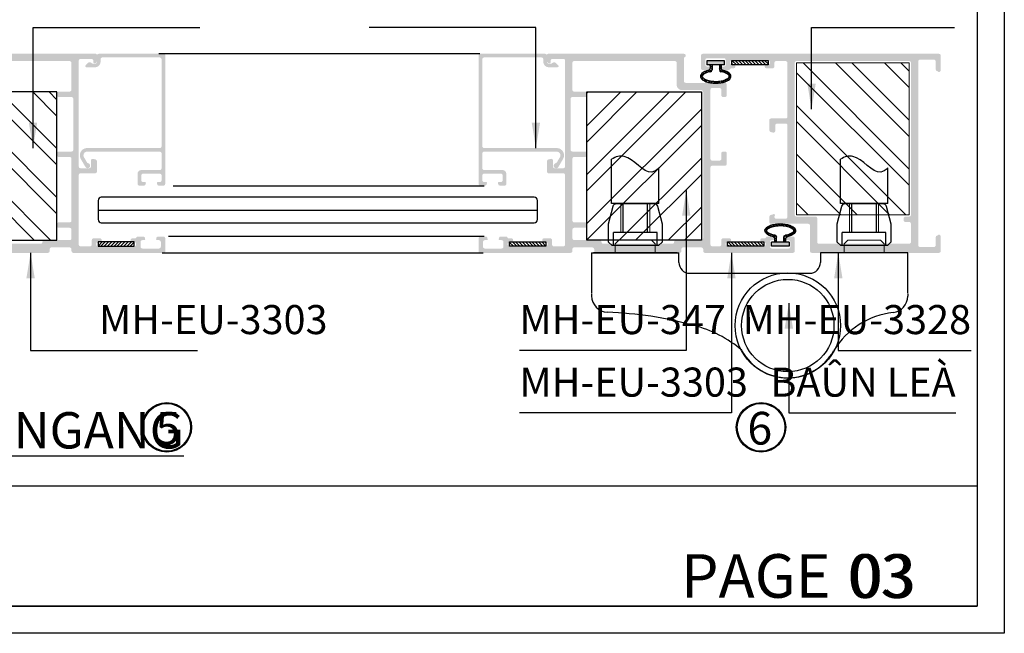
# Model space of a CAD drawing. Units: millimetres. Extents: x 12529 to 23900, y 24836 to 32566.
# Drawn here: x 15802 to 16073, y 25800 to 25968 of the extents above; entities that cross this region are included whole.
import ezdxf

# ---------------------------------------------------------------- set-up
doc = ezdxf.new("R2010")
doc.units = ezdxf.units.MM
for name, color, linetype, lineweight in [('1外框线', 7, 'Continuous', 20), ('KICHTHUOC', 54, 'Continuous', 5), ('Mould', 2, 'Continuous', 13), ('细实线(0.2)', 5, 'Continuous', 9)]:
    doc.layers.add(name, color=color, linetype=linetype, lineweight=lineweight)
for name, color, linetype in [('2', 3, 'Continuous'), ('4', 3, 'Continuous'), ('CHU', 253, 'Continuous'), ('h', 155, 'Continuous'), ('kinh', 141, 'Continuous'), ('Layer8', 8, 'Continuous'), ('MAU TONG', 50, 'Continuous'), ('net manh', 3, 'Continuous'), ('PUB_DIM', 3, 'Continuous')]:
    doc.layers.add(name, color=color, linetype=linetype)
doc.styles.add('BINH', font='VNI-Helve-Condense_0.TTF')
doc.styles.add('ROMAND', font='VNI-Helve-Condense_0.TTF', dxfattribs={"width": 0.5})
doc.styles.get("Standard").update_dxf_attribs({"font": 'arial.ttf'})
doc.dimstyles.new('Copy of MIEN HUA1-2', dxfattribs={"dimscale": 0, "dimtxt": 7, "dimasz": 7, "dimexe": 1, "dimexo": 1, "dimgap": 4, "dimtad": 2, "dimdec": 1, "dimtxsty": 'ROMAND', "dimcen": 10, "dimdle": 5, "dimclrd": 8, "dimclre": 8, "dimclrt": 95, "dimadec": 0, "dimazin": 0, "dimtfac": 1, "dimtdec": 1, "dimtmove": 2, "dimatfit": 3, "dimfxl": 1, "dimarcsym": 0})

# ---------------------------------------------------------------- blocks, each defined once
blk = doc.blocks.new('32r2r2r')
at = {"layer": 'h'}
h = blk.add_hatch(dxfattribs=at)
h.set_pattern_fill('ANSI32', color=254)
h.paths.add_polyline_path([(10844.05, -595.38), (10813.05, -595.38), (10813.05, -637.18), (10844.05, -637.18)])
at = {"layer": 'Mould'}
blk.add_lwpolyline([(10813.05, -637.18), (10844.05, -637.18), (10844.05, -595.38), (10813.05, -595.38)], close=True, dxfattribs=at)
blk = doc.blocks.new('DWQDQWDQD')
at = {"layer": 'CHU'}
h = blk.add_hatch(dxfattribs=at)
h.set_pattern_fill('ANSI31', color=254, scale=0.2, style=0)
h.paths.add_polyline_path([(10893.85, -645.28), (10893.34, -645.28), (10883.85, -645.28), (10883.85, -646.48), (10893.85, -646.48)])
at = {"layer": '2'}
blk.add_lwpolyline([(10893.85, -645.28), (10883.85, -645.28), (10883.85, -646.48), (10893.85, -646.48)], close=True, dxfattribs=at)
blk = doc.blocks.new('4T3T')
h = blk.add_hatch()
h.set_pattern_fill('ANSI33', color=254, scale=0.1, style=0)
edge = h.paths.add_edge_path()
edge.add_arc((13701.72, 31192.07), 0.5, 103.8759, 180, ccw=False)
edge.add_ellipse((13699.72, 31194.25), major_axis=(4.2, 0), ratio=0.449998, start_angle=296.7572, end_angle=603.2428, ccw=False)
edge.add_arc((13697.72, 31192.07), 0.5, 0, 77.2158, ccw=False)
edge.add_line((13698.22, 31192.07), (13698.22, 31191.35))
edge.add_arc((13697.92, 31191.35), 0.3, 270, 360, ccw=False)
edge.add_line((13697.92, 31191.05), (13698.72, 31191.05))
edge.add_line((13698.72, 31191.05), (13698.72, 31192.48))
edge.add_arc((13698.22, 31192.48), 0.5, 0, 80.1599)
edge.add_spline(control_points=[(13698.3, 31192.97), (13698.14, 31193), (13697.98, 31193.03), (13697.82, 31193.07)], knot_values=[10.494208, 10.494208, 10.494208, 10.494208, 10.630047, 10.630047, 10.630047, 10.630047], degree=3, periodic=0)
edge.add_spline(control_points=[(13697.82, 31193.07), (13697.59, 31193.13), (13697.37, 31193.2), (13697.18, 31193.27)], knot_values=[10.290449, 10.290449, 10.290449, 10.290449, 10.494208, 10.494208, 10.494208, 10.494208], degree=3, periodic=0)
edge.add_spline(control_points=[(13697.18, 31193.27), (13697.12, 31193.29), (13697.07, 31193.31), (13696.95, 31193.37), (13696.88, 31193.4), (13696.81, 31193.43)], knot_values=[10.154609, 10.154609, 10.154609, 10.154609, 10.209798, 10.209798, 10.290449, 10.290449, 10.290449, 10.290449], degree=3, periodic=0)
edge.add_spline(control_points=[(13696.81, 31193.43), (13696.7, 31193.49), (13696.6, 31193.54), (13696.52, 31193.6)], knot_values=[10.01877, 10.01877, 10.01877, 10.01877, 10.154609, 10.154609, 10.154609, 10.154609], degree=3, periodic=0)
edge.add_spline(control_points=[(13696.52, 31193.6), (13696.5, 31193.61), (13696.49, 31193.62), (13696.44, 31193.65), (13696.42, 31193.67), (13696.39, 31193.69)], knot_values=[9.95085, 9.95085, 9.95085, 9.95085, 9.97545, 9.97545, 10.01877, 10.01877, 10.01877, 10.01877], degree=3, periodic=0)
edge.add_spline(control_points=[(13696.39, 31193.69), (13696.36, 31193.72), (13696.32, 31193.75), (13696.29, 31193.78)], knot_values=[9.88293, 9.88293, 9.88293, 9.88293, 9.95085, 9.95085, 9.95085, 9.95085], degree=3, periodic=0)
edge.add_spline(control_points=[(13696.29, 31193.78), (13696.24, 31193.82), (13696.2, 31193.86), (13696.17, 31193.9)], knot_values=[9.781051, 9.781051, 9.781051, 9.781051, 9.88293, 9.88293, 9.88293, 9.88293], degree=3, periodic=0)
edge.add_spline(control_points=[(13696.17, 31193.9), (13696.16, 31193.92), (13696.15, 31193.93), (13696.13, 31193.95), (13696.12, 31193.97), (13696.11, 31193.98)], knot_values=[9.713131, 9.713131, 9.713131, 9.713131, 9.741102, 9.741102, 9.781051, 9.781051, 9.781051, 9.781051], degree=3, periodic=0)
edge.add_spline(control_points=[(13696.11, 31193.98), (13696.1, 31193.99), (13696.1, 31194.01), (13696.09, 31194.02)], knot_values=[9.679171, 9.679171, 9.679171, 9.679171, 9.713131, 9.713131, 9.713131, 9.713131], degree=3, periodic=0)
edge.add_spline(control_points=[(13696.09, 31194.02), (13696.08, 31194.03), (13696.07, 31194.04), (13696.07, 31194.05)], knot_values=[9.645211, 9.645211, 9.645211, 9.645211, 9.679171, 9.679171, 9.679171, 9.679171], degree=3, periodic=0)
edge.add_spline(control_points=[(13696.07, 31194.05), (13696.06, 31194.07), (13696.06, 31194.08), (13696.05, 31194.09)], knot_values=[9.611252, 9.611252, 9.611252, 9.611252, 9.645211, 9.645211, 9.645211, 9.645211], degree=3, periodic=0)
edge.add_spline(control_points=[(13696.05, 31194.09), (13696.05, 31194.1), (13696.05, 31194.11), (13696.04, 31194.12)], knot_values=[9.577292, 9.577292, 9.577292, 9.577292, 9.611252, 9.611252, 9.611252, 9.611252], degree=3, periodic=0)
edge.add_spline(control_points=[(13696.04, 31194.12), (13696.04, 31194.14), (13696.03, 31194.16), (13696.03, 31194.18), (13696.03, 31194.18), (13696.03, 31194.18)], knot_values=[9.509372, 9.509372, 9.509372, 9.509372, 9.574673, 9.574673, 9.577292, 9.577292, 9.577292, 9.577292], degree=3, periodic=0)
edge.add_spline(control_points=[(13696.03, 31194.18), (13696.02, 31194.2), (13696.02, 31194.21), (13696.02, 31194.23)], knot_values=[9.441452, 9.441452, 9.441452, 9.441452, 9.509372, 9.509372, 9.509372, 9.509372], degree=3, periodic=0)
edge.add_spline(control_points=[(13696.02, 31194.23), (13696.02, 31194.24), (13696.02, 31194.25), (13696.02, 31194.26)], knot_values=[9.407492, 9.407492, 9.407492, 9.407492, 9.441452, 9.441452, 9.441452, 9.441452], degree=3, periodic=0)
edge.add_spline(control_points=[(13696.02, 31194.26), (13696.02, 31194.27), (13696.02, 31194.28), (13696.02, 31194.29)], knot_values=[9.373533, 9.373533, 9.373533, 9.373533, 9.407492, 9.407492, 9.407492, 9.407492], degree=3, periodic=0)
edge.add_spline(control_points=[(13696.02, 31194.29), (13696.02, 31194.3), (13696.03, 31194.32), (13696.03, 31194.34)], knot_values=[9.305613, 9.305613, 9.305613, 9.305613, 9.373533, 9.373533, 9.373533, 9.373533], degree=3, periodic=0)
edge.add_spline(control_points=[(13696.03, 31194.34), (13696.04, 31194.35), (13696.04, 31194.36), (13696.05, 31194.38), (13696.05, 31194.39), (13696.05, 31194.4)], knot_values=[9.237693, 9.237693, 9.237693, 9.237693, 9.272406, 9.272406, 9.305613, 9.305613, 9.305613, 9.305613], degree=3, periodic=0)
edge.add_spline(control_points=[(13696.05, 31194.4), (13696.06, 31194.41), (13696.06, 31194.42), (13696.07, 31194.44)], knot_values=[9.203733, 9.203733, 9.203733, 9.203733, 9.237693, 9.237693, 9.237693, 9.237693], degree=3, periodic=0)
edge.add_spline(control_points=[(13696.07, 31194.44), (13696.08, 31194.45), (13696.08, 31194.46), (13696.09, 31194.47)], knot_values=[9.169773, 9.169773, 9.169773, 9.169773, 9.203733, 9.203733, 9.203733, 9.203733], degree=3, periodic=0)
edge.add_spline(control_points=[(13696.09, 31194.47), (13696.1, 31194.5), (13696.12, 31194.52), (13696.14, 31194.55)], knot_values=[9.101854, 9.101854, 9.101854, 9.101854, 9.169773, 9.169773, 9.169773, 9.169773], degree=3, periodic=0)
edge.add_spline(control_points=[(13696.14, 31194.55), (13696.16, 31194.57), (13696.18, 31194.6), (13696.21, 31194.63)], knot_values=[9.033934, 9.033934, 9.033934, 9.033934, 9.101854, 9.101854, 9.101854, 9.101854], degree=3, periodic=0)
edge.add_spline(control_points=[(13696.21, 31194.63), (13696.21, 31194.63), (13696.21, 31194.63), (13696.25, 31194.67), (13696.29, 31194.71), (13696.34, 31194.76)], knot_values=[8.932054, 8.932054, 8.932054, 8.932054, 8.936178, 8.936178, 9.033934, 9.033934, 9.033934, 9.033934], degree=3, periodic=0)
edge.add_spline(control_points=[(13696.34, 31194.76), (13696.41, 31194.81), (13696.49, 31194.87), (13696.59, 31194.93)], knot_values=[8.796215, 8.796215, 8.796215, 8.796215, 8.932054, 8.932054, 8.932054, 8.932054], degree=3, periodic=0)
edge.add_spline(control_points=[(13696.59, 31194.93), (13696.63, 31194.96), (13696.68, 31194.99), (13696.79, 31195.04), (13696.84, 31195.07), (13696.9, 31195.1)], knot_values=[8.660375, 8.660375, 8.660375, 8.660375, 8.727045, 8.727045, 8.796215, 8.796215, 8.796215, 8.796215], degree=3, periodic=0)
edge.add_spline(control_points=[(13696.9, 31195.1), (13697.02, 31195.16), (13697.14, 31195.21), (13697.28, 31195.25)], knot_values=[8.524536, 8.524536, 8.524536, 8.524536, 8.660375, 8.660375, 8.660375, 8.660375], degree=3, periodic=0)
edge.add_spline(control_points=[(13697.28, 31195.25), (13697.35, 31195.28), (13697.42, 31195.3), (13697.49, 31195.32)], knot_values=[8.456616, 8.456616, 8.456616, 8.456616, 8.524536, 8.524536, 8.524536, 8.524536], degree=3, periodic=0)
edge.add_spline(control_points=[(13697.49, 31195.32), (13697.63, 31195.37), (13697.78, 31195.41), (13697.94, 31195.45)], knot_values=[8.320777, 8.320777, 8.320777, 8.320777, 8.456616, 8.456616, 8.456616, 8.456616], degree=3, periodic=0)
edge.add_spline(control_points=[(13697.94, 31195.45), (13697.99, 31195.46), (13698.04, 31195.47), (13698.2, 31195.5), (13698.32, 31195.52), (13698.43, 31195.54)], knot_values=[8.184937, 8.184937, 8.184937, 8.184937, 8.22746, 8.22746, 8.320777, 8.320777, 8.320777, 8.320777], degree=3, periodic=0)
edge.add_spline(control_points=[(13698.43, 31195.54), (13698.6, 31195.56), (13698.78, 31195.59), (13698.95, 31195.6)], knot_values=[8.049098, 8.049098, 8.049098, 8.049098, 8.184937, 8.184937, 8.184937, 8.184937], degree=3, periodic=0)
edge.add_spline(control_points=[(13698.95, 31195.6), (13699.24, 31195.63), (13699.53, 31195.64), (13699.89, 31195.63), (13699.96, 31195.63), (13700.03, 31195.63)], knot_values=[7.777419, 7.777419, 7.777419, 7.777419, 7.999555, 7.999555, 8.049098, 8.049098, 8.049098, 8.049098], degree=3, periodic=0)
edge.add_spline(control_points=[(13700.03, 31195.63), (13700.21, 31195.62), (13700.38, 31195.61), (13700.56, 31195.6)], knot_values=[7.64158, 7.64158, 7.64158, 7.64158, 7.777419, 7.777419, 7.777419, 7.777419], degree=3, periodic=0)
edge.add_spline(control_points=[(13700.56, 31195.6), (13700.73, 31195.58), (13700.91, 31195.56), (13701.07, 31195.53)], knot_values=[7.50574, 7.50574, 7.50574, 7.50574, 7.64158, 7.64158, 7.64158, 7.64158], degree=3, periodic=0)
edge.add_spline(control_points=[(13701.07, 31195.53), (13701.24, 31195.5), (13701.39, 31195.47), (13701.71, 31195.4), (13701.86, 31195.36), (13702.01, 31195.31)], knot_values=[7.234061, 7.234061, 7.234061, 7.234061, 7.36413, 7.36413, 7.50574, 7.50574, 7.50574, 7.50574], degree=3, periodic=0)
edge.add_spline(control_points=[(13702.01, 31195.31), (13702.22, 31195.24), (13702.42, 31195.16), (13702.59, 31195.08)], knot_values=[7.030302, 7.030302, 7.030302, 7.030302, 7.234061, 7.234061, 7.234061, 7.234061], degree=3, periodic=0)
edge.add_spline(control_points=[(13702.59, 31195.08), (13702.64, 31195.05), (13702.7, 31195.02), (13702.75, 31195)], knot_values=[6.962382, 6.962382, 6.962382, 6.962382, 7.030302, 7.030302, 7.030302, 7.030302], degree=3, periodic=0)
edge.add_spline(control_points=[(13702.75, 31195), (13702.78, 31194.98), (13702.8, 31194.96), (13702.85, 31194.94), (13702.87, 31194.92), (13702.89, 31194.91)], knot_values=[6.894463, 6.894463, 6.894463, 6.894463, 6.932465, 6.932465, 6.962382, 6.962382, 6.962382, 6.962382], degree=3, periodic=0)
edge.add_spline(control_points=[(13702.89, 31194.91), (13702.98, 31194.85), (13703.06, 31194.79), (13703.13, 31194.73)], knot_values=[6.758623, 6.758623, 6.758623, 6.758623, 6.894463, 6.894463, 6.894463, 6.894463], degree=3, periodic=0)
edge.add_spline(control_points=[(13703.13, 31194.73), (13703.15, 31194.71), (13703.17, 31194.69), (13703.22, 31194.65), (13703.24, 31194.63), (13703.26, 31194.61)], knot_values=[6.656744, 6.656744, 6.656744, 6.656744, 6.704719, 6.704719, 6.758623, 6.758623, 6.758623, 6.758623], degree=3, periodic=0)
edge.add_spline(control_points=[(13703.26, 31194.61), (13703.27, 31194.59), (13703.28, 31194.58), (13703.29, 31194.57)], knot_values=[6.622784, 6.622784, 6.622784, 6.622784, 6.656744, 6.656744, 6.656744, 6.656744], degree=3, periodic=0)
edge.add_spline(control_points=[(13703.29, 31194.57), (13703.3, 31194.55), (13703.31, 31194.54), (13703.32, 31194.53)], knot_values=[6.588824, 6.588824, 6.588824, 6.588824, 6.622784, 6.622784, 6.622784, 6.622784], degree=3, periodic=0)
edge.add_spline(control_points=[(13703.32, 31194.53), (13703.34, 31194.5), (13703.35, 31194.48), (13703.36, 31194.45)], knot_values=[6.520904, 6.520904, 6.520904, 6.520904, 6.588824, 6.588824, 6.588824, 6.588824], degree=3, periodic=0)
edge.add_spline(control_points=[(13703.36, 31194.45), (13703.37, 31194.44), (13703.37, 31194.44), (13703.38, 31194.41), (13703.39, 31194.4), (13703.4, 31194.39)], knot_values=[6.452985, 6.452985, 6.452985, 6.452985, 6.476972, 6.476972, 6.520904, 6.520904, 6.520904, 6.520904], degree=3, periodic=0)
edge.add_spline(control_points=[(13703.4, 31194.39), (13703.4, 31194.37), (13703.41, 31194.35), (13703.41, 31194.33)], knot_values=[6.385065, 6.385065, 6.385065, 6.385065, 6.452985, 6.452985, 6.452985, 6.452985], degree=3, periodic=0)
edge.add_spline(control_points=[(13703.41, 31194.33), (13703.42, 31194.31), (13703.42, 31194.29), (13703.42, 31194.27)], knot_values=[6.317145, 6.317145, 6.317145, 6.317145, 6.385065, 6.385065, 6.385065, 6.385065], degree=3, periodic=0)
edge.add_spline(control_points=[(13703.42, 31194.27), (13703.42, 31194.26), (13703.42, 31194.25), (13703.42, 31194.25)], knot_values=[6.283185, 6.283185, 6.283185, 6.283185, 6.317145, 6.317145, 6.317145, 6.317145], degree=3, periodic=0)
edge.add_spline(control_points=[(13703.42, 31194.25), (13703.42, 31194.24), (13703.42, 31194.23), (13703.42, 31194.22)], knot_values=[6.24552, 6.24552, 6.24552, 6.24552, 6.283185, 6.283185, 6.283185, 6.283185], degree=3, periodic=0)
edge.add_spline(control_points=[(13703.42, 31194.22), (13703.42, 31194.2), (13703.42, 31194.18), (13703.41, 31194.15)], knot_values=[6.17019, 6.17019, 6.17019, 6.17019, 6.24552, 6.24552, 6.24552, 6.24552], degree=3, periodic=0)
edge.add_spline(control_points=[(13703.41, 31194.15), (13703.41, 31194.14), (13703.41, 31194.13), (13703.4, 31194.12)], knot_values=[6.132525, 6.132525, 6.132525, 6.132525, 6.17019, 6.17019, 6.17019, 6.17019], degree=3, periodic=0)
edge.add_spline(control_points=[(13703.4, 31194.12), (13703.4, 31194.11), (13703.39, 31194.1), (13703.39, 31194.09)], knot_values=[6.09486, 6.09486, 6.09486, 6.09486, 6.132525, 6.132525, 6.132525, 6.132525], degree=3, periodic=0)
edge.add_spline(control_points=[(13703.39, 31194.09), (13703.39, 31194.08), (13703.38, 31194.07), (13703.38, 31194.06), (13703.37, 31194.05), (13703.37, 31194.05)], knot_values=[6.057194, 6.057194, 6.057194, 6.057194, 6.076822, 6.076822, 6.09486, 6.09486, 6.09486, 6.09486], degree=3, periodic=0)
edge.add_spline(control_points=[(13703.37, 31194.05), (13703.36, 31194.04), (13703.36, 31194.02), (13703.35, 31194.01)], knot_values=[6.019529, 6.019529, 6.019529, 6.019529, 6.057194, 6.057194, 6.057194, 6.057194], degree=3, periodic=0)
edge.add_spline(control_points=[(13703.35, 31194.01), (13703.33, 31193.98), (13703.31, 31193.95), (13703.29, 31193.92)], knot_values=[5.944199, 5.944199, 5.944199, 5.944199, 6.019529, 6.019529, 6.019529, 6.019529], degree=3, periodic=0)
edge.add_spline(control_points=[(13703.29, 31193.92), (13703.27, 31193.89), (13703.24, 31193.86), (13703.21, 31193.83)], knot_values=[5.868869, 5.868869, 5.868869, 5.868869, 5.944199, 5.944199, 5.944199, 5.944199], degree=3, periodic=0)
edge.add_spline(control_points=[(13703.21, 31193.83), (13703.19, 31193.81), (13703.17, 31193.79), (13703.12, 31193.75), (13703.08, 31193.72), (13703.05, 31193.69)], knot_values=[5.755873, 5.755873, 5.755873, 5.755873, 5.803969, 5.803969, 5.868869, 5.868869, 5.868869, 5.868869], degree=3, periodic=0)
edge.add_spline(control_points=[(13703.05, 31193.69), (13702.96, 31193.62), (13702.86, 31193.56), (13702.75, 31193.5)], knot_values=[5.605213, 5.605213, 5.605213, 5.605213, 5.755873, 5.755873, 5.755873, 5.755873], degree=3, periodic=0)
edge.add_spline(control_points=[(13702.75, 31193.5), (13702.68, 31193.45), (13702.6, 31193.41), (13702.47, 31193.35), (13702.42, 31193.33), (13702.37, 31193.31)], knot_values=[5.454552, 5.454552, 5.454552, 5.454552, 5.552753, 5.552753, 5.605213, 5.605213, 5.605213, 5.605213], degree=3, periodic=0)
edge.add_spline(control_points=[(13702.37, 31193.31), (13702.16, 31193.23), (13701.93, 31193.15), (13701.67, 31193.09)], knot_values=[5.228561, 5.228561, 5.228561, 5.228561, 5.454552, 5.454552, 5.454552, 5.454552], degree=3, periodic=0)
edge.add_spline(control_points=[(13701.67, 31193.09), (13701.5, 31193.04), (13701.32, 31193), (13701.14, 31192.97)], knot_values=[5.077901, 5.077901, 5.077901, 5.077901, 5.228561, 5.228561, 5.228561, 5.228561], degree=3, periodic=0)
edge.add_arc((13701.22, 31192.48), 0.5, 100.7121, 180)
edge.add_line((13700.72, 31192.48), (13700.72, 31191.05))
edge.add_line((13700.72, 31191.05), (13701.52, 31191.05))
edge.add_arc((13701.52, 31191.35), 0.3, 180, 270, ccw=False)
edge.add_line((13701.22, 31191.35), (13701.22, 31192.07))
blk.add_hatch(color=254).paths.add_polyline_path([(13702.16, 31191.05), (13697.28, 31191.05), (13697.28, 31189.96), (13702.16, 31189.96)])
at = {"color": 253}
for p, q in [((13697.28, 31191.05), (13702.16, 31191.05)), ((13697.28, 31191.05), (13697.28, 31189.96)), ((13697.28, 31191.05), (13702.16, 31191.05)), ((13698.22, 31191.35), (13698.22, 31192.07)), ((13698.72, 31191.05), (13698.72, 31192.48)), ((13700.72, 31191.05), (13700.72, 31192.48)), ((13701.22, 31191.35), (13701.22, 31192.07)), ((13702.16, 31189.96), (13702.16, 31191.05)), ((13697.28, 31189.96), (13702.16, 31189.96))]:
    blk.add_line(p, q, dxfattribs=at)
for centre, radius, start, end in [((13697.72, 31192.07), 0.5, 360, 77.2166), ((13697.92, 31191.35), 0.3, 270, 0), ((13698.22, 31192.48), 0.5, 360, 80.163), ((13701.22, 31192.48), 0.5, 99.8381, 180), ((13701.72, 31192.07), 0.5, 102.7834, 180), ((13701.52, 31191.35), 0.3, 180, 270)]:
    blk.add_arc(centre, radius, start, end, dxfattribs=at)
blk.add_ellipse((13699.72, 31194.25), major_axis=(4.2, 0), ratio=0.449998, start_param=5.179391, end_param=10.528572, dxfattribs=at)
blk.add_open_spline([(13701.14, 31192.97), (13701.66, 31193.06), (13702.14, 31193.2), (13702.78, 31193.5), (13703, 31193.64), (13703.27, 31193.88), (13703.34, 31193.98), (13703.41, 31194.14), (13703.42, 31194.19), (13703.42, 31194.25), (13703.42, 31194.3), (13703.41, 31194.36), (13703.34, 31194.5), (13703.28, 31194.58), (13703.1, 31194.76), (13702.98, 31194.86), (13702.51, 31195.14), (13702.06, 31195.31), (13701.02, 31195.56), (13700.43, 31195.63), (13699.23, 31195.64), (13698.63, 31195.59), (13697.55, 31195.37), (13697.08, 31195.2), (13696.5, 31194.89), (13696.32, 31194.76), (13696.12, 31194.53), (13696.07, 31194.44), (13696.02, 31194.3), (13696.01, 31194.24), (13696.04, 31194.11), (13696.07, 31194.03), (13696.21, 31193.84), (13696.32, 31193.74), (13696.62, 31193.53), (13696.8, 31193.43), (13697.38, 31193.18), (13697.82, 31193.06), (13698.3, 31192.97)], degree=3, knots=[5.077901, 5.077901, 5.077901, 5.077901, 5.507012, 5.507012, 5.820773, 5.820773, 6.075232, 6.075232, 6.283185, 6.283185, 6.283185, 6.496917, 6.496917, 6.710648, 6.710648, 6.92438, 6.92438, 7.375671, 7.375671, 7.826963, 7.826963, 8.278254, 8.278254, 8.729545, 8.729545, 9.02981, 9.02981, 9.2709, 9.2709, 9.51199, 9.51199, 9.75308, 9.75308, 9.99417, 9.99417, 10.23526, 10.23526, 10.630047, 10.630047, 10.630047, 10.630047], dxfattribs=at)
blk = doc.blocks.new('3rr2r')
at = {"layer": 'h'}
h = blk.add_hatch(dxfattribs=at)
h.set_pattern_fill('ANSI32', color=254)
h.paths.add_polyline_path([(11002.93, -603.38), (10971.43, -603.38), (10971.43, -644.18), (11002.93, -644.18)])
at = {"layer": 'MAU TONG'}
blk.add_lwpolyline([(11002.93, -644.18), (10971.43, -644.18), (10971.43, -603.38), (11002.93, -603.38)], close=True, dxfattribs=at)
blk = doc.blocks.new('ergeg')
at = {"color": 253}
for p, q in [((11382.52, -10738.42), (11382.52, -10726.23)), ((11369.52, -10738.42), (11369.52, -10728.62)), ((11369.92, -10739.16), (11368.62, -10744.02)), ((11369.52, -10738.42), (11382.52, -10738.42)), ((11381.15, -10738.42), (11370.88, -10738.42)), ((11372.64, -10746.42), (11372.64, -10738.42)), ((11379.39, -10746.42), (11379.39, -10738.42)), ((11383.42, -10744.02), (11382.12, -10739.16)), ((11368.62, -10744.02), (11368.62, -10749.02)), ((11383.42, -10749.02), (11383.42, -10744.02)), ((11370.02, -10746.42), (11382.02, -10746.42)), ((11370.02, -10750.02), (11370.02, -10746.42)), ((11382.02, -10750.02), (11382.02, -10746.42)), ((11369.62, -10750.02), (11368.62, -10749.02)), ((11369.62, -10750.02), (11382.42, -10750.02)), ((11383.42, -10749.02), (11382.42, -10750.02))]:
    blk.add_line(p, q, dxfattribs=at)
blk.add_arc((11370.88, -10739.42), 1, 90, 165.0049, dxfattribs=at)
blk.add_arc((11381.15, -10739.42), 1, 14.9951, 90)
blk.add_open_spline([(11369.52, -10728.62), (11370.14, -10729.24), (11373.02, -10731.23), (11377.63, -10724.33), (11381.38, -10725.54), (11382.52, -10726.23)], degree=3, knots=[2.41746, 2.41746, 2.41746, 2.41746, 4.935448, 13.716347, 17.548081, 17.548081, 17.548081, 17.548081], dxfattribs=at)
at = {"layer": '1外框线', "color": 253}
for p, q in [((11371.52, -10748.52), (11370.52, -10749.52)), ((11370.52, -10749.52), (11370.52, -10752.02)), ((11380.52, -10748.52), (11371.52, -10748.52)), ((11380.52, -10748.52), (11381.52, -10749.52)), ((11381.52, -10752.02), (11381.52, -10749.52))]:
    blk.add_line(p, q, dxfattribs=at)
at = {"layer": '细实线(0.2)', "color": 253}
for p, q in [((11372.02, -10738.42), (11372.02, -10746.42)), ((11380.02, -10738.42), (11380.02, -10746.42))]:
    blk.add_line(p, q, dxfattribs=at)
blk = doc.blocks.new('twqq')
at = {"color": 253}
for p, q in [((11319.52, -10738.42), (11319.52, -10726.23)), ((11306.52, -10738.42), (11306.52, -10728.62)), ((11306.92, -10739.16), (11305.62, -10744.02)), ((11306.52, -10738.42), (11319.52, -10738.42)), ((11318.15, -10738.42), (11307.88, -10738.42)), ((11309.64, -10746.42), (11309.64, -10738.42)), ((11316.39, -10746.42), (11316.39, -10738.42)), ((11320.42, -10744.02), (11319.12, -10739.16)), ((11305.62, -10744.02), (11305.62, -10749.02)), ((11320.42, -10749.02), (11320.42, -10744.02)), ((11307.02, -10746.42), (11319.02, -10746.42)), ((11307.02, -10750.02), (11307.02, -10746.42)), ((11319.02, -10750.02), (11319.02, -10746.42)), ((11306.62, -10750.02), (11305.62, -10749.02)), ((11306.62, -10750.02), (11319.42, -10750.02)), ((11320.42, -10749.02), (11319.42, -10750.02))]:
    blk.add_line(p, q, dxfattribs=at)
for centre, start, end in [((11307.88, -10739.42), 90, 165.0049), ((11318.15, -10739.42), 14.9951, 90)]:
    blk.add_arc(centre, 1, start, end, dxfattribs=at)
blk.add_open_spline([(11306.52, -10728.62), (11307.14, -10729.24), (11310.02, -10731.23), (11314.63, -10724.33), (11318.38, -10725.54), (11319.52, -10726.23)], degree=3, knots=[2.41746, 2.41746, 2.41746, 2.41746, 4.935448, 13.716347, 17.548081, 17.548081, 17.548081, 17.548081], dxfattribs=at)
at = {"layer": '1外框线', "color": 253}
for p, q in [((11308.52, -10748.52), (11307.52, -10749.52)), ((11307.52, -10749.52), (11307.52, -10752.02)), ((11317.52, -10748.52), (11308.52, -10748.52)), ((11317.52, -10748.52), (11318.52, -10749.52)), ((11318.52, -10752.02), (11318.52, -10749.52))]:
    blk.add_line(p, q, dxfattribs=at)
at = {"layer": '细实线(0.2)', "color": 253}
for p, q in [((11309.02, -10738.42), (11309.02, -10746.42)), ((11317.02, -10738.42), (11317.02, -10746.42))]:
    blk.add_line(p, q, dxfattribs=at)
blk = doc.blocks.new('dgsg')
at = {"color": 253}
for p, q in [((11301.02, -10752.02), (11318.52, -10752.02)), ((11301.02, -10752.02), (11301.02, -10763.12)), ((11318.52, -10752.02), (11325.02, -10752.02)), ((11325.02, -10754.62), (11325.02, -10752.02)), ((11364.02, -10752.02), (11364.02, -10754.62)), ((11381.52, -10752.02), (11364.02, -10752.02)), ((11388.02, -10752.02), (11381.52, -10752.02)), ((11388.02, -10763.12), (11388.02, -10752.02)), ((11328.02, -10757.62), (11355.02, -10757.62)), ((11355.02, -10757.62), (11361.02, -10757.62)), ((11301.02, -10763.32), (11301.02, -10763.87)), ((11388.02, -10763.32), (11388.02, -10763.94))]:
    blk.add_line(p, q, dxfattribs=at)
at = {"color": 3, "linetype": 'Continuous'}
for radius in [14.5, 12.71]:
    blk.add_circle((11355.02, -10772.02), radius, dxfattribs=at)
at = {"color": 253}
for centre, radius, start, end in [((11328.02, -10754.62), 3, 180, 270), ((11361.02, -10754.62), 3, 270, 0), ((11305.52, -10763.87), 4.5, 180, 268.1201), ((11383.52, -10763.94), 4.5, 276.4808, 0), ((11302.05, -10869.59), 101.27, 74.5053, 88.1201), ((11386.51, -10790.27), 22, 96.4808, 148.7289), ((11321.41, -10803.06), 32.01, 49.1724, 76.088), ((11355.02, -10772.02), 14.4, 208.2854, 330.9147)]:
    blk.add_arc(centre, radius, start, end, dxfattribs=at)
blk.add_arc((11355.02, -10772.02), 14.4, 209.0853, 330.9139)
at = {"layer": '4', "color": 253}
blk.add_line((11324.52, -10752.02), (11301.52, -10752.02), dxfattribs=at)
blk = doc.blocks.new('23rr2')
at = {"layer": 'Layer8', "xscale": -1}
for name in ['ergeg', 'twqq']:
    blk.add_blockref(name, (22487.71, 6287.48), dxfattribs=at)
at = {"layer": 'Layer8'}
blk.add_blockref('dgsg', (-201.33, 6287.48), dxfattribs=at)

msp = doc.modelspace()

# ---------------------------------------------------------------- hatches: boundary and pattern name
at = {"layer": 'h'}
h = msp.add_hatch(color=254, dxfattribs=at)
h.paths.add_polyline_path([(15817.79, 25957.14, -0.414214), (15818.29, 25957.64), (15821.29, 25957.64, -0.414214), (15821.79, 25957.14), (15821.79, 25956.74, 0.619937), (15822.27, 25956.5, 0.425203), (15822.79, 25957), (15822.79, 25958.74, 0.414214), (15822.49, 25959.04), (15785.09, 25959.04, 0.414214), (15784.59, 25958.54, 0.305615), (15784.9, 25958.08, -0.305615), (15785.09, 25957.8), (15785.09, 25951.54, -0.414214), (15784.59, 25951.04), (15773.79, 25951.04, 0.414214), (15773.29, 25950.54), (15773.29, 25947.64, 0.414214), (15773.79, 25947.14), (15774.29, 25947.14, 0.414214), (15774.79, 25947.64), (15774.79, 25949.14, -0.414214), (15775.29, 25949.64), (15777.29, 25949.64, -0.414214), (15777.79, 25949.14), (15777.79, 25930.14, -0.414214), (15777.29, 25929.64), (15775.29, 25929.64, -0.414214), (15774.79, 25930.14), (15774.79, 25931.64, 0.414214), (15774.29, 25932.14), (15773.79, 25932.14, 0.414214), (15773.29, 25931.64), (15773.29, 25928.74, 0.414214), (15773.79, 25928.24), (15777.29, 25928.24, -0.414214), (15777.79, 25927.74), (15777.79, 25906.54, -0.414214), (15777.29, 25906.04), (15775.29, 25906.04, -0.414214), (15774.79, 25906.54), (15774.79, 25907.74, 0.414214), (15774.29, 25908.24), (15772.58, 25908.24, 0.414214), (15772.09, 25907.75, 0.426469), (15772.58, 25907.24), (15773.09, 25907.24, -0.414214), (15773.59, 25906.74), (15773.59, 25906.54, -0.414214), (15773.09, 25906.04), (15763.09, 25906.04, -0.414214), (15762.59, 25906.54), (15762.59, 25906.74, -0.414214), (15763.09, 25907.24), (15763.6, 25907.24, 0.414214), (15764.09, 25907.73, 0.426469), (15763.6, 25908.24), (15762.83, 25908.24, -0.305615), (15762.55, 25908.43, 0.305615), (15762.09, 25908.74), (15760.66, 25908.74, 0.453828), (15760.17, 25908.17, 0.682363), (15760.34, 25907.74), (15760.89, 25907.74, -0.414214), (15761.39, 25907.24), (15761.39, 25905.94, -0.414214), (15760.89, 25905.44), (15756.29, 25905.44, -0.414214), (15755.79, 25905.94), (15755.79, 25907.24, -0.414214), (15756.29, 25907.74), (15756.84, 25907.74, 0.682363), (15757.01, 25908.17, 0.453828), (15756.51, 25908.74), (15755.09, 25908.74, 0.414214), (15754.59, 25908.24), (15754.59, 25904.74, 0.414214), (15755.09, 25904.24), (15779.29, 25904.24, 0.414214), (15779.79, 25904.74), (15779.79, 25905.24, -0.414214), (15780.29, 25905.74), (15785.29, 25905.74, -0.414214), (15785.79, 25905.24), (15785.79, 25904.74, 0.414214), (15786.29, 25904.24), (15809.29, 25904.24, 0.414214), (15809.79, 25904.74), (15809.79, 25905.24, -0.414214), (15810.29, 25905.74), (15815.29, 25905.74, -0.414214), (15815.79, 25905.24), (15815.79, 25904.74, 0.414214), (15816.29, 25904.24), (15841.29, 25904.24, 0.414214), (15841.59, 25904.54), (15841.59, 25908.24, 0.414214), (15841.09, 25908.74), (15839.66, 25908.74, 0.453828), (15839.17, 25908.17, 0.682363), (15839.34, 25907.74), (15839.89, 25907.74, -0.414214), (15840.39, 25907.24), (15840.39, 25905.94, -0.414214), (15839.89, 25905.44), (15835.29, 25905.44, -0.414214), (15834.79, 25905.94), (15834.79, 25907.24, -0.414214), (15835.29, 25907.74), (15835.84, 25907.74, 0.682363), (15836.01, 25908.17, 0.453828), (15835.51, 25908.74), (15834.09, 25908.74, 0.305615), (15833.62, 25908.43, -0.305615), (15833.34, 25908.24), (15832.58, 25908.24, 0.414214), (15832.09, 25907.75, 0.426469), (15832.58, 25907.24), (15833.09, 25907.24, -0.414214), (15833.59, 25906.74), (15833.59, 25906.54, -0.414214), (15833.09, 25906.04), (15823.09, 25906.04, -0.414214), (15822.59, 25906.54), (15822.59, 25906.74, -0.414214), (15823.09, 25907.24), (15823.6, 25907.24, 0.414214), (15824.09, 25907.73, 0.426469), (15823.6, 25908.24), (15821.89, 25908.24, 0.414214), (15821.39, 25907.74), (15821.39, 25906.54, -0.414214), (15820.89, 25906.04), (15818.29, 25906.04, -0.414214), (15817.79, 25906.54), (15817.79, 25925.64, -0.414214), (15818.29, 25926.14), (15822.29, 25926.14, 0.414214), (15822.79, 25926.64), (15822.79, 25929.47, 0.339454), (15822.41, 25929.95), (15821.76, 25930.12, 0.493145), (15821.14, 25929.64), (15821.14, 25928.04, -0.414214), (15820.64, 25927.54), (15818.29, 25927.54, -0.414214), (15817.79, 25928.04)])
h.paths.add_polyline_path([(15780.29, 25949.04), (15785.59, 25949.04, 0.414214), (15787.09, 25950.54), (15787.09, 25956.54, -0.414214), (15787.59, 25957.04), (15815.29, 25957.04, -0.414214), (15815.79, 25956.54), (15815.79, 25949.14, -0.414214), (15815.29, 25948.64), (15812.29, 25948.64, 0.414214), (15811.79, 25948.14), (15811.79, 25947.64, 0.414214), (15812.29, 25947.14), (15815.79, 25947.14, -0.414214), (15816.29, 25946.64), (15816.29, 25932.64, -0.414214), (15815.79, 25932.14), (15812.29, 25932.14, 0.414214), (15811.79, 25931.64), (15811.79, 25931.14, 0.414214), (15812.29, 25930.64), (15815.29, 25930.64, -0.414214), (15815.79, 25930.14), (15815.79, 25913.14, -0.414214), (15815.29, 25912.64), (15812.29, 25912.64, 0.414214), (15811.79, 25912.14), (15811.79, 25911.64, 0.414214), (15812.29, 25911.14), (15815.29, 25911.14, -0.414214), (15815.79, 25910.64), (15815.79, 25908.24, -0.414214), (15815.29, 25907.74), (15808.29, 25907.74, 0.414214), (15807.79, 25907.24, -0.414214), (15807.29, 25906.74), (15788.29, 25906.74, -0.414214), (15787.79, 25907.24, 0.414214), (15787.29, 25907.74), (15780.29, 25907.74, -0.414214), (15779.79, 25908.24), (15779.79, 25948.54, -0.414214)], flags=16)
for points in [[(15841.09, 25922.74, 0.414214), (15841.59, 25923.24), (15841.59, 25958.74, 0.414214), (15841.29, 25959.04), (15823.29, 25959.04, 0.414214), (15822.79, 25958.54), (15822.79, 25956.84, -0.414214), (15822.29, 25956.34), (15821.68, 25956.34, -0.131652), (15821.53, 25956.38), (15821.02, 25956.67, 0.339454), (15820.41, 25956.59), (15819.67, 25955.85, 0.668179), (15819.89, 25955.34), (15822.29, 25955.34, 0.414214), (15823.79, 25956.84), (15823.79, 25957.54, -0.414214), (15824.29, 25958.04), (15840.09, 25958.04, -0.414214), (15840.59, 25957.54), (15840.59, 25933.6, -0.414214), (15840.09, 25933.1), (15820.09, 25933.1, 0.57735), (15818.35, 25930.1), (15819.63, 25927.89, 1.542659), (15820.38, 25928.92, -0.213422), (15820.05, 25929.16), (15819.22, 25930.6, -0.57735), (15820.09, 25932.1), (15840.09, 25932.1, -0.414214), (15840.59, 25931.6), (15840.59, 25927.54, -0.414214), (15840.09, 25927.04), (15834.99, 25927.04, 0.414214), (15833.99, 25926.04), (15833.99, 25923.24, 0.414214), (15834.49, 25922.74), (15835.71, 25922.74, 0.339454), (15836.19, 25923.11), (15836.28, 25923.42, 0.493145), (15836.04, 25923.74), (15835.49, 25923.74, -0.414214), (15834.99, 25924.24), (15834.99, 25925.54, -0.414214), (15835.49, 25926.04), (15840.09, 25926.04, -0.414214), (15840.59, 25925.54), (15840.59, 25924.24, -0.414214), (15840.09, 25923.74), (15839.54, 25923.74, 0.493145), (15839.29, 25923.42), (15839.38, 25923.11, 0.339454), (15839.86, 25922.74)], [(15928.39, 25922.74, -0.414214), (15927.89, 25923.24), (15927.89, 25958.74, -0.414214), (15928.19, 25959.04), (15946.19, 25959.04, -0.414214), (15946.69, 25958.54), (15946.69, 25956.84, 0.414214), (15947.19, 25956.34), (15947.8, 25956.34, 0.131652), (15947.95, 25956.38), (15948.45, 25956.67, -0.339454), (15949.06, 25956.59), (15949.8, 25955.85, -0.668179), (15949.59, 25955.34), (15947.19, 25955.34, -0.414214), (15945.69, 25956.84), (15945.69, 25957.54, 0.414214), (15945.19, 25958.04), (15929.39, 25958.04, 0.414214), (15928.89, 25957.54), (15928.89, 25933.6, 0.414214), (15929.39, 25933.1), (15949.39, 25933.1, -0.57735), (15951.12, 25930.1), (15949.84, 25927.89, -1.542659), (15949.09, 25928.92, 0.213422), (15949.42, 25929.16), (15950.25, 25930.6, 0.57735), (15949.39, 25932.1), (15929.39, 25932.1, 0.414214), (15928.89, 25931.6), (15928.89, 25927.54, 0.414214), (15929.39, 25927.04), (15934.49, 25927.04, -0.414214), (15935.49, 25926.04), (15935.49, 25923.24, -0.414214), (15934.99, 25922.74), (15933.76, 25922.74, -0.339454), (15933.28, 25923.11), (15933.2, 25923.42, -0.493145), (15933.44, 25923.74), (15933.99, 25923.74, 0.414214), (15934.49, 25924.24), (15934.49, 25925.54, 0.414214), (15933.99, 25926.04), (15929.39, 25926.04, 0.414214), (15928.89, 25925.54), (15928.89, 25924.24, 0.414214), (15929.39, 25923.74), (15929.94, 25923.74, -0.493145), (15930.18, 25923.42), (15930.09, 25923.11, -0.339454), (15929.61, 25922.74)]]:
    msp.add_hatch(color=254, dxfattribs=at).paths.add_polyline_path(points)
h = msp.add_hatch(color=254, dxfattribs=at)
h.paths.add_polyline_path([(15951.69, 25957.14, 0.414214), (15951.19, 25957.64), (15948.19, 25957.64, 0.414214), (15947.69, 25957.14), (15947.69, 25956.74, -0.619937), (15947.21, 25956.5, -0.425203), (15946.69, 25957), (15946.69, 25958.74, -0.414214), (15946.99, 25959.04), (15984.39, 25959.04, -0.414214), (15984.89, 25958.54, -0.305615), (15984.58, 25958.08, 0.305615), (15984.39, 25957.8), (15984.39, 25951.54, 0.414214), (15984.89, 25951.04), (15995.69, 25951.04, -0.414214), (15996.19, 25950.54), (15996.19, 25947.64, -0.414214), (15995.69, 25947.14), (15995.19, 25947.14, -0.414214), (15994.69, 25947.64), (15994.69, 25949.14, 0.414214), (15994.19, 25949.64), (15992.19, 25949.64, 0.414214), (15991.69, 25949.14), (15991.69, 25930.14, 0.414214), (15992.19, 25929.64), (15994.19, 25929.64, 0.414214), (15994.69, 25930.14), (15994.69, 25931.64, -0.414214), (15995.19, 25932.14), (15995.69, 25932.14, -0.414214), (15996.19, 25931.64), (15996.19, 25928.74, -0.414214), (15995.69, 25928.24), (15992.19, 25928.24, 0.414214), (15991.69, 25927.74), (15991.69, 25906.54, 0.414214), (15992.19, 25906.04), (15994.19, 25906.04, 0.414214), (15994.69, 25906.54), (15994.69, 25907.74, -0.414214), (15995.19, 25908.24), (15996.9, 25908.24, -0.414214), (15997.39, 25907.75, -0.426469), (15996.9, 25907.24), (15996.39, 25907.24, 0.414214), (15995.89, 25906.74), (15995.89, 25906.54, 0.414214), (15996.39, 25906.04), (16006.39, 25906.04, 0.414214), (16006.89, 25906.54), (16006.89, 25906.74, 0.414214), (16006.39, 25907.24), (16005.88, 25907.24, -0.414214), (16005.39, 25907.73, -0.426469), (16005.88, 25908.24), (16006.65, 25908.24, 0.305615), (16006.92, 25908.43, -0.305615), (16007.39, 25908.74), (16008.81, 25908.74, -0.453828), (16009.31, 25908.17, -0.682363), (16009.14, 25907.74), (16008.59, 25907.74, 0.414214), (16008.09, 25907.24), (16008.09, 25905.94, 0.414214), (16008.59, 25905.44), (16013.19, 25905.44, 0.414214), (16013.69, 25905.94), (16013.69, 25907.24, 0.414214), (16013.19, 25907.74), (16012.64, 25907.74, -0.682363), (16012.47, 25908.17, -0.453828), (16012.96, 25908.74), (16014.39, 25908.74, -0.414214), (16014.89, 25908.24), (16014.89, 25904.74, -0.414214), (16014.39, 25904.24), (15990.19, 25904.24, -0.414214), (15989.69, 25904.74), (15989.69, 25905.24, 0.414214), (15989.19, 25905.74), (15984.19, 25905.74, 0.414214), (15983.69, 25905.24), (15983.69, 25904.74, -0.414214), (15983.19, 25904.24), (15960.19, 25904.24, -0.414214), (15959.69, 25904.74), (15959.69, 25905.24, 0.414214), (15959.19, 25905.74), (15954.19, 25905.74, 0.414214), (15953.69, 25905.24), (15953.69, 25904.74, -0.414214), (15953.19, 25904.24), (15928.19, 25904.24, -0.414214), (15927.89, 25904.54), (15927.89, 25908.24, -0.414214), (15928.39, 25908.74), (15929.81, 25908.74, -0.453828), (15930.31, 25908.17, -0.682363), (15930.14, 25907.74), (15929.59, 25907.74, 0.414214), (15929.09, 25907.24), (15929.09, 25905.94, 0.414214), (15929.59, 25905.44), (15934.19, 25905.44, 0.414214), (15934.69, 25905.94), (15934.69, 25907.24, 0.414214), (15934.19, 25907.74), (15933.64, 25907.74, -0.682363), (15933.47, 25908.17, -0.453828), (15933.96, 25908.74), (15935.39, 25908.74, -0.305615), (15935.85, 25908.43, 0.305615), (15936.13, 25908.24), (15936.9, 25908.24, -0.414214), (15937.39, 25907.75, -0.426469), (15936.9, 25907.24), (15936.39, 25907.24, 0.414214), (15935.89, 25906.74), (15935.89, 25906.54, 0.414214), (15936.39, 25906.04), (15946.39, 25906.04, 0.414214), (15946.89, 25906.54), (15946.89, 25906.74, 0.414214), (15946.39, 25907.24), (15945.88, 25907.24, -0.414214), (15945.39, 25907.73, -0.426469), (15945.88, 25908.24), (15947.59, 25908.24, -0.414214), (15948.09, 25907.74), (15948.09, 25906.54, 0.414214), (15948.59, 25906.04), (15951.19, 25906.04, 0.414214), (15951.69, 25906.54), (15951.69, 25925.64, 0.414214), (15951.19, 25926.14), (15947.19, 25926.14, -0.414214), (15946.69, 25926.64), (15946.69, 25929.47, -0.339454), (15947.06, 25929.95), (15947.71, 25930.12, -0.493145), (15948.34, 25929.64), (15948.34, 25928.04, 0.414214), (15948.84, 25927.54), (15951.19, 25927.54, 0.414214), (15951.69, 25928.04)])
h.paths.add_polyline_path([(15989.19, 25949.04), (15983.89, 25949.04, -0.414214), (15982.39, 25950.54), (15982.39, 25956.54, 0.414214), (15981.89, 25957.04), (15954.19, 25957.04, 0.414214), (15953.69, 25956.54), (15953.69, 25949.14, 0.414214), (15954.19, 25948.64), (15957.19, 25948.64, -0.414214), (15957.69, 25948.14), (15957.69, 25947.64, -0.414214), (15957.19, 25947.14), (15953.69, 25947.14, 0.414214), (15953.19, 25946.64), (15953.19, 25932.64, 0.414214), (15953.69, 25932.14), (15957.19, 25932.14, -0.414214), (15957.69, 25931.64), (15957.69, 25931.14, -0.414214), (15957.19, 25930.64), (15954.19, 25930.64, 0.414214), (15953.69, 25930.14), (15953.69, 25913.14, 0.414214), (15954.19, 25912.64), (15957.19, 25912.64, -0.414214), (15957.69, 25912.14), (15957.69, 25911.64, -0.414214), (15957.19, 25911.14), (15954.19, 25911.14, 0.414214), (15953.69, 25910.64), (15953.69, 25908.24, 0.414214), (15954.19, 25907.74), (15961.19, 25907.74, -0.414214), (15961.69, 25907.24, 0.414214), (15962.19, 25906.74), (15981.19, 25906.74, 0.414214), (15981.69, 25907.24, -0.414214), (15982.19, 25907.74), (15989.19, 25907.74, 0.414214), (15989.69, 25908.24), (15989.69, 25948.54, 0.414214)], flags=16)
h = msp.add_hatch(color=254, dxfattribs=at)
h.paths.add_polyline_path([(16019.59, 25904.24, -0.414214), (16019.09, 25904.74), (16019.09, 25911.74, 0.414214), (16018.59, 25912.24), (16008.39, 25912.24, -0.414214), (16007.89, 25912.74), (16007.89, 25914.17, -0.339454), (16008.26, 25914.65), (16008.91, 25914.83, -1.057496), (16009.34, 25914.36, 0.557537), (16009.79, 25913.64), (16012.39, 25913.64, 0.414214), (16012.89, 25914.14), (16012.89, 25939.34, 0.414214), (16012.39, 25939.84), (16010.04, 25939.84, 0.414214), (16009.54, 25939.34), (16009.54, 25937.84, -0.493145), (16008.91, 25937.36), (16008.26, 25937.53, -0.339454), (16007.89, 25938.01), (16007.89, 25940.74, -0.414214), (16008.39, 25941.24), (16012.39, 25941.24, 0.414214), (16012.89, 25941.74), (16012.89, 25956.54, 0.414214), (16012.39, 25957.04), (16009.79, 25957.04, 0.414214), (16009.29, 25956.54), (16009.29, 25955.54, -0.414214), (16008.79, 25955.04), (16007.09, 25955.04, -1), (16007.09, 25956.04), (16007.59, 25956.04, 0.414214), (16008.09, 25956.54), (16008.09, 25956.74, 0.414214), (16007.59, 25957.24), (15997.59, 25957.24, 0.414214), (15997.09, 25956.74), (15997.09, 25956.54, 0.414214), (15997.59, 25956.04), (15998.09, 25956.04, -1), (15998.09, 25955.04), (15997.36, 25955.04, 0.331679), (15997.07, 25954.83, -0.331679), (15996.69, 25954.54), (15995.16, 25954.54, -0.453828), (15994.67, 25955.11, -0.682363), (15994.84, 25955.54), (15995.39, 25955.54, 0.414214), (15995.89, 25956.04), (15995.89, 25957.34, 0.414214), (15995.39, 25957.84), (15990.79, 25957.84, 0.414214), (15990.29, 25957.34), (15990.29, 25956.04, 0.414214), (15990.79, 25955.54), (15991.34, 25955.54, -0.682363), (15991.51, 25955.11, -0.453828), (15991.01, 25954.54), (15989.59, 25954.54, -0.414214), (15989.09, 25955.04), (15989.09, 25958.54, -0.414214), (15989.59, 25959.04), (16054.59, 25959.04, -0.414214), (16055.09, 25958.54), (16055.09, 25954.54, -0.750197), (16054.17, 25954.27, -0.401534), (16053.69, 25954.77), (16053.69, 25956.94, 0.414214), (16053.19, 25957.44), (16049.39, 25957.44, 0.414214), (16048.89, 25956.94), (16048.89, 25906.34, 0.414214), (16049.39, 25905.84), (16053.19, 25905.84, 0.414214), (16053.69, 25906.34), (16053.69, 25908.51, -0.401534), (16054.17, 25909.01, -0.750197), (16055.09, 25908.74), (16055.09, 25904.74, -0.414214), (16054.59, 25904.24)])
h.paths.add_polyline_path([(16046.89, 25912.24, 0.414214), (16046.39, 25912.74), (16045.39, 25912.74, -0.414214), (16044.89, 25913.24), (16044.89, 25913.74, -0.414214), (16045.39, 25914.24), (16046.39, 25914.24, 0.414214), (16046.89, 25914.74), (16046.89, 25956.54, 0.414214), (16046.39, 25957.04), (16015.39, 25957.04, 0.414214), (16014.89, 25956.54), (16014.89, 25914.74, 0.414214), (16015.39, 25914.24), (16020.59, 25914.24, -0.414214), (16021.09, 25913.74), (16021.09, 25907.24, 0.414214), (16021.59, 25906.74), (16046.39, 25906.74, 0.414214), (16046.89, 25907.24)], flags=16)

# ---------------------------------------------------------------- linework, layer by layer
at = {"color": 253}
for centre in [(15842.03, 25856.21), (16005.62, 25856.21)]:
    msp.add_circle(centre, 6.56, dxfattribs=at)
at = {"layer": 'CHU'}
for p, q in [((15928.19, 25959.04), (15839.79, 25959.04)), ((15843.8, 25922.74), (15929.36, 25922.74)), ((15929.36, 25908.74), (15842.49, 25908.74)), ((15840.76, 25904.24), (15929.16, 25904.24))]:
    msp.add_line(p, q, dxfattribs=at)
at = {"layer": 'DEFPOINTS'}
for p, q in [((15465.09, 25840.12), (16065.09, 25840.12)), ((15465.09, 25807), (16065.09, 25807))]:
    msp.add_line(p, q, dxfattribs=at)
msp.add_lwpolyline([(15457.59, 26675.5), (16072.59, 26675.5), (16072.59, 25799.5), (15457.59, 25799.5)], close=True, dxfattribs=at)
msp.add_lwpolyline([(16065.09, 26675.5), (16065.09, 25807), (15465.09, 25807), (15465.09, 26675.5)], dxfattribs=at)
at = {"layer": 'h'}
msp.add_line((15823.12, 25916.04), (15944.04, 25916.04), dxfattribs=at)
at = {"layer": 'kinh'}
msp.add_lwpolyline([(15824, 25919.54, 0.414214), (15823.12, 25918.67), (15823.12, 25913.42, 0.414214), (15824, 25912.54), (15943.17, 25912.54, 0.414214), (15944.04, 25913.42), (15944.04, 25918.67, 0.414214), (15943.17, 25919.54)], format="xyb", close=True, dxfattribs=at)
at = {"layer": 'net manh', "color": 1}
for centre in [(15842.03, 25856.21), (16005.62, 25856.21)]:
    msp.add_circle(centre, 6.81, dxfattribs=at)

# ---------------------------------------------------------------- block references
at = {"layer": 'CHU', "xscale": -1}
for name, p in [('DWQDQWDQD', (26891.44, 26602.52)), ('32r2r2r', (26859.44, 26551.92)), ('3rr2r', (26783.22, 26551.91)), ('DWQDQWDQD', (26830.24, 26552.52)), ('DWQDQWDQD', (26890.24, 26552.52))]:
    msp.add_blockref(name, p, dxfattribs=at)
at = {"layer": 'CHU'}
for name, p in [('3rr2r', (4986.26, 26551.91)), ('23rr2', (4859.3, 30368.77)), ('DWQDQWDQD', (4939.24, 26552.52))]:
    msp.add_blockref(name, p, dxfattribs=at)
at = {"layer": 'h', "rotation": 180}
msp.add_blockref('4T3T', (29692.86, 57147.09), dxfattribs=at)
at = {"layer": 'h', "xscale": -1}
msp.add_blockref('4T3T', (29710.62, -5283.9), dxfattribs=at)

# ---------------------------------------------------------------- texts
at = {"color": 5, "char_height": 12, "attachment_point": 1}
for s, insert in [('{\\fVNI-Helve-Condense|b1|i0|c0|p2;\\C1;PAGE}', (15983.56, 25821.29)), ('{\\fVNI-Helve-Condense|b1|i0|c0|p2;\\C1;03}', (16030.04, 25821.26))]:
    msp.add_mtext_dynamic_manual_height_columns(s, width=9.3291, gutter_width=12.5, heights=[0], dxfattribs=dict(at, insert=insert))
at = {"color": 253, "insert": (16029.45, 25821.26), "char_height": 12, "attachment_point": 1}
msp.add_mtext_dynamic_manual_height_columns('{\\fVNI-Helve-Condense|b1|i0|c0|p2;03}', width=9.3291, gutter_width=12.5, heights=[0], dxfattribs=at)
at = {"layer": 'KICHTHUOC', "color": 253, "char_height": 8, "style": 'ROMAND'}
for s, insert, attachment_point in [('MH-EU-3303', (15823.37, 25879.37), 7), ('MH-EU-347', (15939.1, 25879.37), 7), ('MH-EU-3328', (16063.44, 25879.37), 9), ('BAÛN LEÀ', (16059.2, 25862.16), 9), ('MH-EU-3303', (15939.1, 25862.16), 7)]:
    msp.add_mtext(s, dxfattribs=dict(at, insert=insert, attachment_point=attachment_point))
at = {"layer": 'net manh', "color": 253, "char_height": 9, "width": 41.369}
for s, insert, attachment_point in [('{\\fVNI-Aptima|b0|i0|c0|p2;5}', (15845.77, 25860.46), 3), ('{\\fVNI-Aptima|b0|i0|c0|p2;6}', (16001.87, 25860.46), 1)]:
    msp.add_mtext(s, dxfattribs=dict(at, insert=insert, attachment_point=attachment_point))
at = {"layer": 'PUB_DIM', "color": 253, "linetype": 'Continuous', "ltscale": 0.01, "insert": (15725.01, 25850.39), "char_height": 10, "attachment_point": 7, "style": 'BINH'}
msp.add_mtext('{\\fVNI-Helve-Condense|b1|i0|c0|p2;\\LMAËT CAÉT NGANG }', dxfattribs=at)

# ---------------------------------------------------------------- leaders
at = {"layer": 'KICHTHUOC', "color": 253, "annotation_type": 0, "has_hookline": 1}
for points, hookline_direction, text_width in [([(15805.2, 25933.1), (15805.2, 25966.26), (15822.7, 25966.26)], 0, 24.44), ([(15943.64, 25933.1), (15943.64, 25966.26), (15928.79, 25966.26)], 1, 27.08), ([(16019.52, 25943.79), (16019.52, 25966.26), (16030.45, 25966.26)], 0, 24.44), ([(15985.04, 25921.45), (15985.04, 25877.37), (15967.54, 25877.37)], 1, 24.44), ([(15804.53, 25904.24), (15804.53, 25877.37), (15819.37, 25877.37)], 0, 27.09), ([(15997.46, 25904.24), (15997.46, 25860.16), (15970.2, 25860.16)], 1, 27.09), ([(16026.89, 25904.24), (16026.89, 25877.37), (16032.32, 25877.37)], 0, 27.13), ([(16013.27, 25890.41), (16013.27, 25860.16), (16038.83, 25860.16)], 0, 16.37)]:
    msp.add_leader(points, dimstyle='Copy of MIEN HUA1-2', override={"dimscale": 1, "dimtad": 1}, dxfattribs=dict(at, hookline_direction=hookline_direction, text_width=text_width))

doc.saveas('drawing.dxf')
